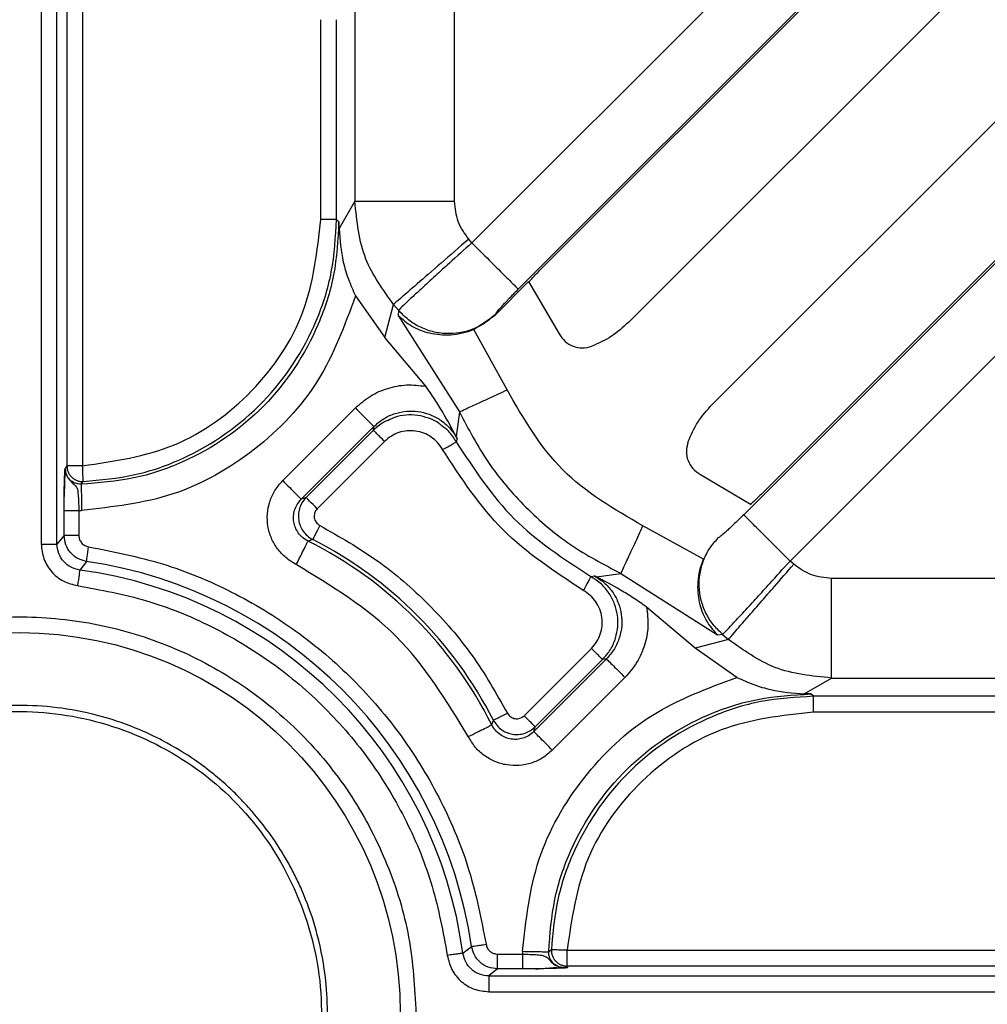
# Model space of a CAD drawing. Units: millimetres. Extents: x 5 to 292, y 5 to 415.
# Drawn here: x 221 to 230, y 171 to 180 of the extents above; entities that cross this region are included whole.
import ezdxf

# ---------------------------------------------------------------- set-up
doc = ezdxf.new("R2010")
doc.units = ezdxf.units.MM

msp = doc.modelspace()

# ---------------------------------------------------------------- linework, layer by layer
at = {"color": 7, "linetype": 'Continuous', "lineweight": 25}
for p, q in [((224.6444, 178.149), (224.6444, 191.043)), ((223.695, 190.6297), (223.695, 178.149)), ((229.7888, 182.7323), (224.8094, 177.7528)), ((225.2507, 177.3115), (229.9597, 182.0205)), ((229.1322, 181.1665), (225.4537, 177.488)), ((220.7073, 180.6048), (220.7073, 174.8844)), ((220.8573, 174.8844), (220.8573, 180.6048)), ((226.3, 176.9947), (229.5896, 180.2802)), ((220.9518, 179.9783), (220.9518, 175.629)), ((221.1017, 179.9783), (221.1017, 175.629)), ((223.3708, 177.9765), (223.3708, 179.8783)), ((223.5208, 177.9762), (223.5208, 179.8783)), ((232.1075, 179.8727), (227.3984, 175.1635)), ((227.8398, 174.7222), (232.8193, 179.7018)), ((230.3821, 179.4932), (227.0983, 176.2135)), ((227.575, 175.3666), (231.2536, 179.0452)), ((223.695, 178.149), (223.5437, 177.888)), ((223.543, 177.9524), (223.5208, 177.9762)), ((223.5437, 177.888), (223.543, 177.9524)), ((224.8094, 177.7528), (224.779, 177.7881)), ((225.0302, 177.0644), (225.3492, 177.3835)), ((225.3492, 177.3835), (225.6399, 176.8874)), ((223.701, 177.2473), (223.9801, 176.8502)), ((223.9801, 176.8502), (224.0632, 177.1668)), ((224.0632, 177.1668), (224.1112, 177.1104)), ((224.1112, 177.1104), (224.1066, 177.0619)), ((224.1066, 177.0618), (224.6908, 176.1428)), ((224.8263, 176.9284), (225.0302, 177.0644)), ((225.0302, 177.0644), (225.0309, 177.0691)), ((225.1446, 176.3522), (224.8264, 176.9284)), ((224.3705, 176.387), (223.9801, 176.8502)), ((223.0076, 175.4888), (223.6995, 176.1807)), ((224.6909, 176.1428), (224.6588, 175.9083)), ((223.1841, 175.3119), (223.8761, 176.004)), ((223.8709, 175.9672), (223.23, 175.3263)), ((223.8709, 175.9672), (223.8761, 176.004)), ((223.9769, 175.8612), (223.336, 175.2203)), ((224.6588, 175.9083), (224.668, 175.8903)), ((224.668, 175.8903), (224.661, 175.8567)), ((220.9518, 175.629), (220.9352, 175.6043)), ((221.0876, 175.4542), (221.1068, 175.4792)), ((226.987, 175.5463), (227.4705, 175.2621)), ((223.23, 175.3263), (223.1841, 175.3119)), ((220.9252, 174.9663), (220.9252, 175.2049)), ((220.9252, 175.2049), (221.0652, 175.2049)), ((221.0652, 175.2049), (221.0652, 174.9663)), ((221.0652, 175.2049), (221.0918, 175.2044)), ((227.0154, 174.7392), (226.439, 175.0577)), ((220.9252, 174.9663), (220.8573, 174.8844)), ((223.2931, 174.9272), (223.2485, 174.9117)), ((227.1561, 174.9437), (227.1514, 174.943)), ((220.7073, 174.8844), (220.8573, 174.8844)), ((221.1386, 174.7191), (221.0736, 174.6367)), ((227.8749, 174.692), (227.8398, 174.7222)), ((225.9434, 174.5741), (225.9768, 174.5813)), ((225.9951, 174.572), (225.9768, 174.5813)), ((225.9951, 174.572), (226.2297, 174.6039)), ((226.2296, 174.6039), (227.1487, 174.0195)), ((241.13, 174.5574), (228.2357, 174.5574)), ((226.9369, 173.8932), (226.4738, 174.2836)), ((227.2535, 173.9763), (226.9369, 173.8932)), ((227.1488, 174.0195), (227.1973, 174.0241)), ((227.1972, 174.024), (227.2535, 173.9763)), ((225.3072, 173.2492), (225.9479, 173.89)), ((227.3341, 173.6139), (226.9369, 173.8932)), ((226.0908, 173.7892), (225.3988, 173.0973)), ((225.4132, 173.1432), (226.054, 173.784)), ((226.0908, 173.7892), (226.054, 173.784)), ((226.2674, 173.6125), (225.5757, 172.9208)), ((227.9748, 173.4567), (228.2357, 173.608)), ((228.2357, 173.608), (240.7167, 173.608)), ((228.0394, 173.456), (227.9748, 173.4567)), ((228.0632, 173.4338), (228.0394, 173.456)), ((229.9654, 173.4338), (228.0632, 173.4338)), ((229.9653, 173.2838), (228.0635, 173.2838)), ((224.9985, 173.1619), (225.0141, 173.2063)), ((225.3988, 173.0973), (225.4132, 173.1432)), ((224.7237, 170.9866), (224.8061, 171.0515)), ((225.0533, 170.9782), (225.2919, 170.9782)), ((225.2914, 171.0047), (225.2919, 170.9782)), ((225.5662, 171.0198), (225.5412, 171.0006)), ((225.716, 170.8648), (225.716, 171.0147)), ((225.716, 171.0147), (230.0653, 171.0147)), ((225.0533, 170.8382), (224.9714, 170.7703)), ((225.2919, 170.8382), (225.0533, 170.8382)), ((225.716, 170.8648), (225.6913, 170.8482)), ((230.0653, 170.8648), (225.716, 170.8648)), ((224.9714, 170.7703), (230.6918, 170.7703)), ((224.9714, 170.6203), (230.6918, 170.6203))]:
    msp.add_line(p, q, dxfattribs=at)
at = {"color": 7, "linetype": 'Continuous', "lineweight": 25, "flags": 128}
for points in [[(223.336, 175.2203), (223.3157, 175.2405), (223.2962, 175.26), (223.2782, 175.2781), (223.2623, 175.294), (223.2491, 175.3072), (223.2391, 175.3172), (223.2326, 175.3236), (223.23, 175.3263)], [(221.1386, 174.7191), (221.1391, 174.7226), (221.1403, 174.731), (221.1423, 174.7441), (221.1448, 174.7613), (221.1479, 174.7821), (221.1514, 174.8056), (221.1551, 174.8311), (221.159, 174.8575)], [(221.0736, 174.6367), (221.0731, 174.633), (221.0719, 174.624), (221.07, 174.6099), (221.0675, 174.5914), (221.0644, 174.5691), (221.061, 174.5439), (221.0573, 174.5165), (221.0535, 174.4882)]]:
    msp.add_lwpolyline(points, dxfattribs=at)
at = {"color": 7, "linetype": 'Continuous', "lineweight": 25}
msp.add_circle((220.502, 170.415), 3.625, dxfattribs=at)
for centre, radius, start, end in [((221.502, 171.415), 3.9087, 26.5477, 63.45851), ((221.502, 171.415), 3.9426, 27.02405, 62.97974), ((220.502, 170.415), 4.351, 8.41311, 81.58689), ((220.502, 170.415), 4.2603, 7.71079, 82.28921)]:
    msp.add_arc(centre, radius, start, end, dxfattribs=at)
for points, knots in [([(170.502, 170.415), (170.5317, 171.724), (170.5911, 174.342), (171.0704, 178.2447), (171.8325, 182.0992), (172.9005, 185.8817), (174.2604, 189.5688), (175.9058, 193.1378), (177.8261, 196.5668), (180.0095, 199.8345), (182.4426, 202.9208), (185.1103, 205.8067), (187.9962, 208.4744), (191.0825, 210.9074), (194.3502, 213.0908), (197.7791, 215.0111), (201.3481, 216.6565), (205.0352, 218.0167), (208.8177, 219.0835), (212.6722, 219.8502), (216.575, 220.3121), (220.502, 220.4664), (224.429, 220.3121), (228.3317, 219.8502), (232.1862, 219.0835), (235.9687, 218.0167), (239.6558, 216.6565), (243.2248, 215.0111), (246.6538, 213.0908), (249.9215, 210.9074), (253.0078, 208.4744), (255.8937, 205.8067), (258.5614, 202.9208), (260.9944, 199.8345), (263.1778, 196.5668), (265.0981, 193.1378), (266.7435, 189.5688), (268.1034, 185.8817), (269.1715, 182.0992), (269.9335, 178.2447), (270.4129, 174.342), (270.4723, 171.724), (270.502, 170.415)], [0, 0, 0, 0, 0.025, 0.05, 0.075, 0.1, 0.125, 0.15, 0.175, 0.2, 0.225, 0.25, 0.275, 0.3, 0.325, 0.35, 0.375, 0.4, 0.425, 0.45, 0.475, 0.5, 0.525, 0.55, 0.575, 0.6, 0.625, 0.65, 0.675, 0.7, 0.725, 0.75, 0.775, 0.8, 0.825, 0.85, 0.875, 0.9, 0.925, 0.95, 0.975, 1, 1, 1, 1]), ([(224.0633, 177.1669), (223.9624, 177.3057), (223.7497, 177.5985), (223.7138, 177.9593), (223.6949, 178.149)], [0, 0, 0, 0, 0.474173, 1, 1, 1, 1]), ([(223.695, 178.149), (223.7128, 178.149), (223.7486, 178.149), (223.9697, 178.149), (224.2792, 178.149), (224.5227, 178.149), (224.6444, 178.149)], [0, 0, 0, 0, 0.25, 0.5, 0.75, 1, 1, 1, 1]), ([(224.779, 177.7881), (224.7403, 177.8422), (224.6628, 177.9504), (224.6505, 178.0828), (224.6444, 178.149)], [0, 0, 0, 0, 0.4999993, 1, 1, 1, 1]), ([(223.543, 177.9524), (223.533, 177.7827), (223.5133, 177.4486), (223.314, 176.8298), (222.8692, 176.1559), (222.2027, 175.7004), (221.587, 175.492), (221.2554, 175.4669), (221.0876, 175.4542)], [0, 0, 0, 0, 0.131363, 0.258658, 0.500011, 0.743004, 0.869882, 1, 1, 1, 1]), ([(221.1017, 175.629), (221.4014, 175.6729), (222.001, 175.7607), (222.749, 176.3072), (223.2696, 177.0732), (223.3371, 177.6754), (223.3708, 177.9762)], [0, 0, 0, 0, 0.249869, 0.500038, 0.750207, 1, 1, 1, 1]), ([(221.1068, 175.4792), (221.2723, 175.4944), (221.5995, 175.5244), (222.2057, 175.7385), (222.8604, 176.1958), (223.2964, 176.8652), (223.4916, 177.4779), (223.5109, 177.8084), (223.5208, 177.9762)], [0, 0, 0, 0, 0.129885, 0.256685, 0.499988, 0.741372, 0.868658, 1, 1, 1, 1]), ([(223.5208, 177.9762), (223.5179, 177.9762), (223.5123, 177.9762), (223.4774, 177.9762), (223.4285, 177.9762), (223.3901, 177.9762), (223.3708, 177.9762)], [0, 0, 0, 0, 0.25, 0.500001, 0.749999, 1, 1, 1, 1]), ([(223.5437, 177.888), (223.5521, 177.782), (223.5647, 177.6231), (223.6292, 177.4084), (223.6771, 177.301), (223.701, 177.2473)], [0, 0, 0, 0, 0.4998394, 0.7500472, 1, 1, 1, 1]), ([(224.779, 177.7881), (224.689, 177.7101), (224.5091, 177.5539), (224.2787, 177.3539), (224.111, 177.2083), (224.0792, 177.1807), (224.0633, 177.1669)], [0, 0, 0, 0, 0.25, 0.5, 0.75, 1, 1, 1, 1]), ([(224.8094, 177.7528), (224.7367, 177.6875), (224.6157, 177.5785), (224.4535, 177.431), (224.3257, 177.314), (224.225, 177.2209), (224.1405, 177.1413), (224.1224, 177.1222), (224.1112, 177.1104)], [0, 0, 0, 0, 0.20455, 0.340988, 0.50003, 0.651315, 0.785161, 1, 1, 1, 1]), ([(224.8094, 177.7528), (224.8654, 177.6968), (224.9773, 177.5849), (225.1202, 177.442), (225.2234, 177.3388), (225.2416, 177.3206), (225.2507, 177.3115)], [0, 0, 0, 0, 0.25, 0.5, 0.75, 1, 1, 1, 1]), ([(225.3499, 177.3734), (225.3515, 177.3765), (225.3547, 177.3825), (225.3787, 177.41), (225.4125, 177.4462), (225.4398, 177.4739), (225.4537, 177.488)], [0, 0, 0, 0, 0.255155, 0.499927, 0.745938, 1, 1, 1, 1]), ([(223.701, 177.2473), (223.598, 176.9679), (223.392, 176.4087), (222.7657, 175.7541), (221.9799, 175.3032), (221.3877, 175.2373), (221.0918, 175.2044)], [0, 0, 0, 0, 0.249837, 0.500026, 0.750216, 1, 1, 1, 1]), ([(225.0309, 177.0691), (225.0346, 177.0759), (225.0421, 177.0893), (225.0931, 177.1477), (225.164, 177.2238), (225.2216, 177.2821), (225.2507, 177.3115)], [0, 0, 0, 0, 0.252192, 0.499986, 0.747739, 1, 1, 1, 1]), ([(224.1066, 177.0619), (224.1481, 177.0255), (224.231, 176.9527), (224.4003, 176.8866), (224.5705, 176.8698), (224.7184, 176.8899), (224.791, 176.9158), (224.8263, 176.9284)], [0, 0, 0, 0, 0.2501777, 0.5002877, 0.7511676, 0.8788809, 1, 1, 1, 1]), ([(225.0309, 177.0691), (224.9985, 177.0407), (224.9338, 176.9837), (224.817, 176.9258), (224.6919, 176.8915), (224.562, 176.8841), (224.4333, 176.9031), (224.3116, 176.9485), (224.2004, 177.0166), (224.1409, 177.0791), (224.1112, 177.1104)], [0, 0, 0, 0, 0.125, 0.25, 0.375, 0.5, 0.625, 0.75, 0.875, 1, 1, 1, 1]), ([(226.3, 176.9947), (226.248, 176.9478), (226.1438, 176.854), (226.0158, 176.7969), (225.9518, 176.7684)], [0, 0, 0, 0, 0.50008, 1, 1, 1, 1]), ([(225.6399, 176.8874), (225.6571, 176.8615), (225.691, 176.8104), (225.7713, 176.7639), (225.8623, 176.7447), (225.9216, 176.7604), (225.9518, 176.7684)], [0, 0, 0, 0, 0.2534862, 0.4999063, 0.7449898, 1, 1, 1, 1]), ([(223.6995, 176.1807), (223.746, 176.221), (223.8383, 176.3009), (224.0075, 176.3732), (224.1881, 176.4086), (224.3094, 176.3942), (224.3705, 176.387)], [0, 0, 0, 0, 0.2518158, 0.4999969, 0.748023, 1, 1, 1, 1]), ([(224.6588, 175.9083), (224.6189, 175.984), (224.559, 176.0974), (224.4581, 176.2614), (224.3998, 176.3451), (224.3705, 176.387)], [0, 0, 0, 0, 0.50004, 0.749403, 1, 1, 1, 1]), ([(224.6909, 176.1428), (224.6994, 176.1468), (224.7165, 176.1547), (224.8222, 176.2034), (224.9701, 176.2716), (225.0864, 176.3253), (225.1446, 176.3522)], [0, 0, 0, 0, 0.25, 0.5, 0.75, 1, 1, 1, 1]), ([(226.439, 175.0577), (226.1656, 175.2158), (225.6188, 175.532), (225.3026, 176.0788), (225.1446, 176.3522)], [0, 0, 0, 0, 0.5, 1, 1, 1, 1]), ([(223.6995, 176.1807), (223.7221, 176.158), (223.7674, 176.1127), (223.825, 176.0551), (223.8661, 176.014), (223.8728, 176.0073), (223.8761, 176.004)], [0, 0, 0, 0, 0.250001, 0.5, 0.75, 1, 1, 1, 1]), ([(223.8761, 176.004), (223.9072, 176.031), (223.9678, 176.0837), (224.0766, 176.131), (224.1867, 176.153), (224.2971, 176.1503), (224.4056, 176.1234), (224.5086, 176.0707), (224.6017, 175.9935), (224.6456, 175.9251), (224.668, 175.8903)], [0, 0, 0, 0, 0.13279, 0.259043, 0.378786, 0.494382, 0.613868, 0.737942, 0.866642, 1, 1, 1, 1]), ([(224.6909, 176.1428), (224.777, 175.9786), (224.9492, 175.65), (225.313, 175.226), (225.7369, 174.8623), (226.0654, 174.69), (226.2297, 174.6039)], [0, 0, 0, 0, 0.25, 0.5, 0.75, 1, 1, 1, 1]), ([(226.8677, 175.8558), (226.8965, 175.9217), (226.954, 176.0534), (227.0502, 176.1601), (227.0983, 176.2135)], [0, 0, 0, 0, 0.4999185, 1, 1, 1, 1]), ([(224.0113, 176.0622), (223.9964, 176.0561), (223.9436, 176.0344), (223.9012, 175.9953), (223.8709, 175.9672)], [0, 0, 0, 0, 0.282408, 1, 1, 1, 1]), ([(223.9769, 175.8612), (223.9633, 175.8748), (223.9361, 175.902), (223.9016, 175.9365), (223.8769, 175.9612), (223.8729, 175.9652), (223.8709, 175.9672)], [0, 0, 0, 0, 0.250001, 0.5, 0.750001, 1, 1, 1, 1]), ([(224.53, 175.7837), (224.5148, 175.8069), (224.4851, 175.852), (224.4232, 175.9052), (224.3521, 175.9431), (224.2733, 175.9633), (224.1919, 175.9656), (224.1132, 175.9487), (224.0389, 175.9146), (223.998, 175.8793), (223.9769, 175.8612)], [0, 0, 0, 0, 0.128353, 0.250022, 0.374927, 0.499994, 0.624646, 0.749973, 0.871441, 1, 1, 1, 1]), ([(224.661, 175.8567), (224.639, 175.8917), (224.6017, 175.9511), (224.546, 175.9934), (224.5232, 176.0107)], [0, 0, 0, 0, 0.58982, 1, 1, 1, 1]), ([(224.53, 175.7838), (224.5468, 175.7931), (224.5804, 175.8118), (224.6231, 175.8355), (224.6536, 175.8525), (224.6585, 175.8553), (224.661, 175.8566)], [0, 0, 0, 0, 0.2500001, 0.5000001, 0.7499995, 1, 1, 1, 1]), ([(224.661, 175.8567), (224.8299, 175.598), (225.1676, 175.0808), (225.6848, 174.743), (225.9434, 174.5741)], [0, 0, 0, 0, 0.5, 1, 1, 1, 1]), ([(226.8677, 175.8558), (226.8602, 175.826), (226.8453, 175.767), (226.8643, 175.677), (226.9104, 175.5971), (226.9611, 175.5635), (226.987, 175.5463)], [0, 0, 0, 0, 0.253414, 0.499906, 0.745053, 1, 1, 1, 1]), ([(225.8706, 174.4431), (225.6003, 174.6197), (225.0597, 174.9728), (224.7066, 175.5134), (224.53, 175.7837)], [0, 0, 0, 0, 0.5, 1, 1, 1, 1]), ([(220.9252, 175.2049), (220.9254, 175.2554), (220.9257, 175.3563), (220.928, 175.4848), (220.9313, 175.5743), (220.9339, 175.5943), (220.9352, 175.6043)], [0, 0, 0, 0, 0.2499804, 0.4999274, 0.7497317, 1, 1, 1, 1]), ([(220.9326, 175.5657), (220.932, 175.5521), (220.9302, 175.5115), (220.9277, 175.45), (220.9264, 175.3754), (220.9258, 175.3375)], [0, 0, 0, 0, 0.198757, 0.593262, 1, 1, 1, 1]), ([(220.9352, 175.6043), (220.9376, 175.5832), (220.9424, 175.5414), (220.9777, 175.4891), (221.02, 175.4536), (221.0542, 175.4174), (221.0577, 175.3627), (221.0635, 175.2853), (221.0646, 175.2328), (221.0652, 175.2049)], [0, 0, 0, 0, 0.125397, 0.2497963, 0.3806616, 0.4993571, 0.6957185, 0.8384056, 1, 1, 1, 1]), ([(221.0876, 175.4542), (221.0772, 175.4547), (221.0568, 175.4555), (221.0187, 175.4672), (220.9776, 175.4941), (220.9499, 175.5346), (220.9371, 175.5724), (220.9358, 175.5935), (220.9352, 175.6043)], [0, 0, 0, 0, 0.130362, 0.257262, 0.49977, 0.734319, 0.863376, 1, 1, 1, 1]), ([(220.9518, 175.629), (220.9523, 175.619), (220.9535, 175.5989), (220.9629, 175.5702), (220.9771, 175.5434), (220.9907, 175.5287), (220.9975, 175.5213)], [0, 0, 0, 0, 0.249999, 0.499998, 0.749997, 1, 1, 1, 1]), ([(221.1017, 175.629), (221.0824, 175.629), (221.0437, 175.629), (220.9947, 175.629), (220.9598, 175.629), (220.9544, 175.629), (220.9518, 175.629)], [0, 0, 0, 0, 0.249999, 0.500001, 0.75, 1, 1, 1, 1]), ([(221.1068, 175.4792), (221.1067, 175.4821), (221.1065, 175.4879), (221.1053, 175.5228), (221.1036, 175.5715), (221.1024, 175.6098), (221.1017, 175.629)], [0, 0, 0, 0, 0.25, 0.5, 0.750001, 1, 1, 1, 1]), ([(220.9975, 175.5213), (221.0051, 175.5147), (221.0204, 175.5016), (221.0476, 175.4883), (221.0767, 175.4799), (221.0967, 175.4794), (221.1068, 175.4792)], [0, 0, 0, 0, 0.249997, 0.499997, 0.75, 1, 1, 1, 1]), ([(223.1367, 174.6886), (223.1023, 174.709), (223.0344, 174.7492), (222.9539, 174.8375), (222.895, 174.9401), (222.8625, 175.0547), (222.8572, 175.1738), (222.8809, 175.2897), (222.9295, 175.399), (222.9813, 175.4585), (223.0076, 175.4888)], [0, 0, 0, 0, 0.126673, 0.24958, 0.375137, 0.499995, 0.624547, 0.750404, 0.873176, 1, 1, 1, 1]), ([(223.0074, 175.4886), (223.0301, 175.466), (223.0754, 175.4207), (223.1329, 175.3631), (223.1741, 175.3219), (223.1807, 175.3153), (223.1841, 175.3119)], [0, 0, 0, 0, 0.25, 0.499999, 0.75, 1, 1, 1, 1]), ([(221.0876, 175.4543), (221.0876, 175.4498), (221.0878, 175.4405), (221.0888, 175.382), (221.0902, 175.2991), (221.0913, 175.2352), (221.0918, 175.2045)], [0, 0, 0, 0, 0.240587, 0.499992, 0.759401, 1, 1, 1, 1]), ([(223.2485, 174.9117), (223.2305, 174.9224), (223.1951, 174.9432), (223.1546, 174.9889), (223.1263, 175.04), (223.111, 175.0953), (223.1085, 175.1518), (223.1192, 175.2085), (223.1428, 175.2643), (223.17, 175.2957), (223.1841, 175.3119)], [0, 0, 0, 0, 0.132185, 0.259503, 0.38207, 0.500017, 0.620762, 0.737534, 0.863924, 1, 1, 1, 1]), ([(223.23, 175.3263), (223.216, 175.3101), (223.1891, 175.2788), (223.1659, 175.2232), (223.1556, 175.1677), (223.1578, 175.112), (223.1725, 175.0569), (223.2004, 175.005), (223.2405, 174.9591), (223.2754, 174.9379), (223.2931, 174.9272)], [0, 0, 0, 0, 0.135977, 0.262422, 0.379326, 0.494835, 0.615856, 0.740389, 0.868436, 1, 1, 1, 1]), ([(227.575, 175.3666), (227.5608, 175.3526), (227.5331, 175.3252), (227.4969, 175.2914), (227.4696, 175.2677), (227.4635, 175.2644), (227.4604, 175.2627)], [0, 0, 0, 0, 0.255629, 0.500268, 0.746332, 1, 1, 1, 1]), ([(223.336, 175.2203), (223.3307, 175.2138), (223.3206, 175.2013), (223.3107, 175.1797), (223.3063, 175.157), (223.3074, 175.1339), (223.3133, 175.1116), (223.3245, 175.0914), (223.3405, 175.0738), (223.3541, 175.0651), (223.3611, 175.0606)], [0, 0, 0, 0, 0.133154, 0.256592, 0.376566, 0.499859, 0.623106, 0.742966, 0.866448, 1, 1, 1, 1]), ([(227.3984, 175.1635), (227.369, 175.1344), (227.3107, 175.0768), (227.2347, 175.006), (227.1763, 174.9549), (227.1629, 174.9474), (227.1561, 174.9437)], [0, 0, 0, 0, 0.252216, 0.500009, 0.747772, 1, 1, 1, 1]), ([(227.8398, 174.7222), (227.7838, 174.7782), (227.6718, 174.8901), (227.5289, 175.033), (227.4258, 175.1362), (227.4075, 175.1544), (227.3984, 175.1635)], [0, 0, 0, 0, 0.25, 0.5, 0.75, 1, 1, 1, 1]), ([(223.3611, 175.0606), (223.3525, 175.0437), (223.3353, 175.0098), (223.3132, 174.9666), (223.2973, 174.9354), (223.2945, 174.9299), (223.2931, 174.9272)], [0, 0, 0, 0, 0.249999, 0.5, 0.75, 1, 1, 1, 1]), ([(223.3611, 175.0606), (223.548, 174.9544), (223.9206, 174.7426), (224.4056, 174.3189), (224.8294, 173.8338), (225.0412, 173.4612), (225.1475, 173.2744)], [0, 0, 0, 0, 0.250766, 0.499999, 0.74918, 1, 1, 1, 1]), ([(226.2296, 174.604), (226.2335, 174.6125), (226.2414, 174.6296), (226.2902, 174.7353), (226.3584, 174.8832), (226.4121, 174.9995), (226.439, 175.0577)], [0, 0, 0, 0, 0.249999, 0.499999, 0.75, 1, 1, 1, 1]), ([(221.1386, 174.7192), (221.1105, 174.7262), (221.0538, 174.7406), (220.9843, 174.7978), (220.935, 174.8753), (220.9285, 174.9358), (220.9252, 174.9663)], [0, 0, 0, 0, 0.2427479, 0.4903273, 0.7427435, 1, 1, 1, 1]), ([(221.0652, 174.9663), (221.0471, 174.9663), (221.0111, 174.9663), (220.9653, 174.9663), (220.9327, 174.9663), (220.9277, 174.9663), (220.9252, 174.9663)], [0, 0, 0, 0, 0.250001, 0.5, 0.75, 1, 1, 1, 1]), ([(221.0652, 174.9663), (221.0666, 174.9531), (221.0695, 174.927), (221.0905, 174.8932), (221.1208, 174.8674), (221.1462, 174.8608), (221.1591, 174.8575)], [0, 0, 0, 0, 0.254023, 0.499993, 0.745673, 1, 1, 1, 1]), ([(223.137, 174.6884), (223.1512, 174.7167), (223.1795, 174.7734), (223.2156, 174.8457), (223.2416, 174.8979), (223.2463, 174.9071), (223.2486, 174.9117)], [0, 0, 0, 0, 0.25, 0.5, 0.75, 1, 1, 1, 1]), ([(227.1973, 174.0241), (227.166, 174.0538), (227.1035, 174.1133), (227.0354, 174.2245), (226.9901, 174.3462), (226.971, 174.4748), (226.9785, 174.6047), (227.0128, 174.7299), (227.0707, 174.8466), (227.1276, 174.9113), (227.1561, 174.9437)], [0, 0, 0, 0, 0.125, 0.25, 0.375, 0.5, 0.625, 0.75, 0.875, 1, 1, 1, 1]), ([(220.7073, 174.8845), (220.7123, 174.8366), (220.7223, 174.7408), (220.8002, 174.6163), (220.9131, 174.5224), (221.0067, 174.4996), (221.0535, 174.4882)], [0, 0, 0, 0, 0.2500081, 0.500002, 0.7500044, 1, 1, 1, 1]), ([(221.0736, 174.6368), (221.0452, 174.6436), (220.9877, 174.6574), (220.9172, 174.7146), (220.8671, 174.7926), (220.8606, 174.8536), (220.8573, 174.8844)], [0, 0, 0, 0, 0.243094, 0.490722, 0.742989, 1, 1, 1, 1]), ([(221.1591, 174.8575), (221.3954, 174.8111), (221.8645, 174.719), (222.5298, 174.4415), (223.1438, 174.0711), (223.6909, 173.604), (224.1581, 173.0569), (224.5284, 172.4429), (224.806, 171.7775), (224.8981, 171.3084), (224.9445, 171.0721)], [0, 0, 0, 0, 0.12579, 0.249821, 0.375119, 0.5, 0.624833, 0.750179, 0.874186, 1, 1, 1, 1]), ([(227.1488, 174.0195), (227.1098, 174.0643), (227.0355, 174.15), (226.9719, 174.322), (226.9573, 174.4875), (226.9768, 174.6313), (227.0028, 174.7039), (227.0154, 174.7392)], [0, 0, 0, 0, 0.269175, 0.514477, 0.751187, 0.878895, 1, 1, 1, 1]), ([(227.1973, 174.0241), (227.2091, 174.0352), (227.2282, 174.0533), (227.3078, 174.1378), (227.4009, 174.2385), (227.5179, 174.3663), (227.6654, 174.5284), (227.7744, 174.6495), (227.8398, 174.7222)], [0, 0, 0, 0, 0.2147736, 0.348636, 0.4999701, 0.65893, 0.7953414, 1, 1, 1, 1]), ([(224.7753, 173.0502), (224.5687, 173.3897), (224.1555, 174.0688), (223.4763, 174.482), (223.1367, 174.6886)], [0, 0, 0, 0, 0.49993, 1, 1, 1, 1]), ([(227.2535, 173.9763), (227.2668, 173.9916), (227.294, 174.0229), (227.4225, 174.171), (227.5627, 174.3324), (227.7069, 174.4985), (227.8125, 174.6202), (227.8748, 174.692)], [0, 0, 0, 0, 0.24416, 0.499015, 0.661483, 0.800028, 1, 1, 1, 1]), ([(228.2357, 174.5574), (228.1695, 174.5635), (228.0371, 174.5759), (227.9289, 174.6533), (227.8749, 174.692)], [0, 0, 0, 0, 0.500001, 1, 1, 1, 1]), ([(225.9435, 174.5741), (225.9421, 174.5716), (225.9393, 174.5667), (225.9224, 174.5362), (225.8986, 174.4935), (225.88, 174.4599), (225.8706, 174.4431)], [0, 0, 0, 0, 0.2500002, 0.5000007, 0.7499996, 1, 1, 1, 1]), ([(226.054, 173.784), (226.0809, 173.8151), (226.1337, 173.8761), (226.1811, 173.9857), (226.2028, 174.097), (226.1993, 174.2072), (226.1724, 174.3141), (226.121, 174.4152), (226.0453, 174.5076), (225.9779, 174.5516), (225.9434, 174.5741)], [0, 0, 0, 0, 0.1332987, 0.2610618, 0.3832937, 0.4999996, 0.6167952, 0.739057, 0.8667906, 1, 1, 1, 1]), ([(225.9768, 174.5813), (226.0116, 174.5589), (226.0798, 174.5152), (226.1566, 174.4229), (226.2089, 174.3217), (226.2364, 174.2144), (226.2403, 174.1038), (226.2186, 173.9919), (226.171, 173.8817), (226.1179, 173.8205), (226.0908, 173.7892)], [0, 0, 0, 0, 0.133358, 0.261122, 0.383324, 0.5, 0.616706, 0.738918, 0.866672, 1, 1, 1, 1]), ([(226.4738, 174.2836), (226.4319, 174.3128), (226.3482, 174.3712), (226.1842, 174.4721), (226.0708, 174.532), (225.995, 174.572)], [0, 0, 0, 0, 0.250589, 0.49996, 1, 1, 1, 1]), ([(228.2357, 173.608), (228.2357, 173.6258), (228.2357, 173.6616), (228.2357, 173.8827), (228.2357, 174.1922), (228.2357, 174.4357), (228.2357, 174.5574)], [0, 0, 0, 0, 0.25, 0.5, 0.75, 1, 1, 1, 1]), ([(221.0535, 174.4882), (221.2744, 174.4474), (221.713, 174.3664), (222.3358, 174.1121), (222.9102, 173.7693), (223.4213, 173.3341), (223.8564, 172.8231), (224.1992, 172.2487), (224.4534, 171.626), (224.5344, 171.1874), (224.5752, 170.9665)], [0, 0, 0, 0, 0.125846, 0.249814, 0.375175, 0.5, 0.624876, 0.750186, 0.87418, 1, 1, 1, 1]), ([(225.9479, 173.89), (225.966, 173.911), (226.0012, 173.9519), (226.0354, 174.0261), (226.0523, 174.1048), (226.0501, 174.1861), (226.03, 174.265), (225.9921, 174.3361), (225.9389, 174.3981), (225.8938, 174.4278), (225.8706, 174.4431)], [0, 0, 0, 0, 0.128351, 0.250021, 0.374924, 0.499995, 0.624649, 0.749973, 0.871441, 1, 1, 1, 1]), ([(226.4738, 174.2836), (226.481, 174.2225), (226.4953, 174.1012), (226.46, 173.9206), (226.3877, 173.7514), (226.3077, 173.6591), (226.2674, 173.6125)], [0, 0, 0, 0, 0.251781, 0.49999, 0.747985, 1, 1, 1, 1]), ([(216.734, 170.6458), (216.7626, 170.8878), (216.8195, 171.3694), (217.0779, 172.0547), (217.4518, 172.6795), (217.9424, 173.2212), (218.5264, 173.6591), (219.1837, 173.9772), (219.8896, 174.1636), (220.6182, 174.2116), (221.3424, 174.1191), (222.0357, 173.8899), (222.6722, 173.5322), (223.2284, 173.0595), (223.6849, 172.4888), (224.0198, 171.8423), (224.236, 171.1425), (224.2633, 170.6583), (224.277, 170.4149)], [0, 0, 0, 0, 0.062779, 0.124922, 0.187517, 0.25, 0.312499, 0.375001, 0.437499, 0.5, 0.5625, 0.624999, 0.687501, 0.749999, 0.812483, 0.875078, 0.93721, 1, 1, 1, 1]), ([(228.2357, 173.608), (228.0497, 173.6261), (227.689, 173.6612), (227.3956, 173.8735), (227.2535, 173.9763)], [0, 0, 0, 0, 0.515672, 1, 1, 1, 1]), ([(226.054, 173.784), (226.052, 173.786), (226.048, 173.79), (226.0233, 173.8147), (225.9888, 173.8493), (225.9616, 173.8764), (225.948, 173.89)], [0, 0, 0, 0, 0.25, 0.5, 0.75, 1, 1, 1, 1]), ([(226.0908, 173.7892), (226.0941, 173.7859), (226.1008, 173.7793), (226.1419, 173.7381), (226.1995, 173.6805), (226.2448, 173.6352), (226.2674, 173.6126)], [0, 0, 0, 0, 0.25, 0.500001, 0.75, 1, 1, 1, 1]), ([(225.2914, 171.0048), (225.3243, 171.3007), (225.3902, 171.8929), (225.841, 172.6786), (226.4956, 173.3049), (227.0547, 173.511), (227.3341, 173.6139)], [0, 0, 0, 0, 0.24979, 0.499978, 0.750165, 1, 1, 1, 1]), ([(227.3341, 173.6139), (227.3878, 173.59), (227.4952, 173.5422), (227.7098, 173.4777), (227.8688, 173.4651), (227.9747, 173.4567)], [0, 0, 0, 0, 0.249951, 0.500156, 1, 1, 1, 1]), ([(225.5412, 171.0006), (225.5539, 171.1684), (225.579, 171.5), (225.7874, 172.1157), (226.2429, 172.7822), (226.9168, 173.227), (227.5356, 173.4263), (227.8697, 173.446), (228.0394, 173.456)], [0, 0, 0, 0, 0.130117, 0.256995, 0.499989, 0.741348, 0.868641, 1, 1, 1, 1]), ([(228.0632, 173.4338), (227.8954, 173.4239), (227.5649, 173.4046), (226.9522, 173.2094), (226.2828, 172.7734), (225.8255, 172.1187), (225.6115, 171.5125), (225.5814, 171.1853), (225.5662, 171.0198)], [0, 0, 0, 0, 0.131339, 0.258624, 0.500012, 0.743313, 0.870113, 1, 1, 1, 1]), ([(228.0632, 173.2838), (228.0632, 173.3031), (228.0632, 173.3415), (228.0632, 173.3904), (228.0632, 173.4253), (228.0632, 173.4309), (228.0632, 173.4338)], [0, 0, 0, 0, 0.25, 0.5, 0.75, 1, 1, 1, 1]), ([(217.5706, 170.3558), (217.5791, 170.2163), (217.5942, 169.9711), (217.678, 169.5998), (217.8, 169.2543), (217.9668, 168.9285), (218.1427, 168.6656), (218.305, 168.4686), (218.4531, 168.3147), (218.5949, 168.1853), (218.7434, 168.0666), (218.8971, 167.9589), (219.0574, 167.8611), (219.2258, 167.7728), (219.3448, 167.72), (219.4188, 167.6902), (219.4664, 167.6715), (219.6434, 167.6071), (219.9126, 167.5352), (220.2389, 167.4901), (220.6195, 167.475), (221.081, 167.5226), (221.5696, 167.67), (221.9682, 167.8657), (222.2768, 168.0722), (222.627, 168.3734), (222.961, 168.7786), (223.1963, 169.2319), (223.3379, 169.6394), (223.4136, 169.9985), (223.4406, 170.3796), (223.4224, 170.7609), (223.3534, 171.136), (223.2552, 171.4342), (223.1721, 171.6292), (223.1104, 171.7567), (223.0417, 171.8828), (222.9221, 172.0784), (222.7903, 172.2549), (222.6684, 172.3912), (222.6292, 172.4328), (222.578, 172.486), (222.4885, 172.5738), (222.3448, 172.6984), (222.1396, 172.8528), (221.9389, 172.9749), (221.769, 173.0599), (221.5956, 173.1391), (221.3305, 173.2362), (220.9588, 173.32), (220.6383, 173.3485), (220.3689, 173.3464), (220.1412, 173.3281), (219.9029, 173.2884), (219.6732, 173.2302), (219.4041, 173.1401), (219.1685, 173.0311), (218.9597, 172.91), (218.8131, 172.8138), (218.6553, 172.6955), (218.4303, 172.5), (218.1244, 172.1634), (217.8723, 171.7428), (217.7217, 171.3612), (217.6441, 171.0883), (217.5922, 170.8188), (217.579, 170.6285), (217.5723, 170.5325)], [0, 0, 0, 0, 0.022967, 0.040342, 0.062439, 0.083088, 0.100401, 0.114389, 0.125018, 0.13553, 0.145949, 0.156277, 0.166401, 0.176825, 0.187547, 0.187808, 0.189945, 0.195957, 0.218799, 0.235593, 0.250059, 0.281408, 0.311427, 0.333541, 0.354242, 0.372344, 0.409412, 0.439811, 0.455869, 0.480298, 0.49994, 0.518576, 0.542984, 0.562443, 0.570097, 0.577861, 0.585734, 0.593714, 0.615573, 0.621833, 0.623793, 0.624972, 0.633986, 0.64441, 0.656242, 0.676217, 0.682947, 0.6875, 0.70758, 0.729271, 0.749999, 0.76035, 0.773578, 0.787544, 0.800062, 0.812526, 0.834202, 0.842618, 0.852229, 0.863035, 0.875039, 0.901229, 0.93754, 0.954964, 0.968625, 0.984178, 1, 1, 1, 1]), ([(217.6481, 170.5157), (217.6755, 170.7954), (217.7312, 171.3617), (218.1265, 172.0971), (218.6475, 172.6481), (219.2004, 172.9962), (219.7135, 173.1916), (220.3251, 173.3122), (221.0761, 173.2757), (221.9265, 172.9631), (222.6542, 172.3971), (223.1588, 171.6207), (223.4097, 170.7297), (223.359, 169.8035), (223.0242, 168.9472), (222.4616, 168.2477), (221.8526, 167.8545), (221.3337, 167.6567), (220.8949, 167.5559), (220.3626, 167.5219), (219.7161, 167.6218), (218.9995, 167.9225), (218.4307, 168.3789), (218.0486, 168.8887), (217.8162, 169.3578), (217.6636, 169.8508), (217.6466, 170.1884), (217.6389, 170.3413)], [0, 0, 0, 0, 0.046932, 0.095027, 0.13717, 0.173544, 0.204016, 0.229122, 0.27811, 0.328418, 0.379442, 0.430578, 0.48174, 0.532778, 0.583972, 0.63413, 0.681428, 0.704066, 0.727416, 0.756983, 0.793327, 0.836553, 0.886455, 0.913981, 0.94326, 0.974284, 1, 1, 1, 1]), ([(225.0141, 173.2063), (225.0168, 173.2077), (225.0223, 173.2105), (225.0535, 173.2264), (225.0967, 173.2485), (225.1306, 173.2657), (225.1475, 173.2744)], [0, 0, 0, 0, 0.249999, 0.5, 0.75, 1, 1, 1, 1]), ([(225.1475, 173.2744), (225.152, 173.2674), (225.1607, 173.2539), (225.1783, 173.2379), (225.1985, 173.2267), (225.2208, 173.2206), (225.2439, 173.2193), (225.2665, 173.2238), (225.2882, 173.2337), (225.3007, 173.2439), (225.3072, 173.2492)], [0, 0, 0, 0, 0.132735, 0.255994, 0.376088, 0.499807, 0.622671, 0.742424, 0.86607, 1, 1, 1, 1]), ([(225.4132, 173.1432), (225.4112, 173.1452), (225.4072, 173.1492), (225.3825, 173.1739), (225.3479, 173.2084), (225.3208, 173.2356), (225.3072, 173.2492)], [0, 0, 0, 0, 0.25, 0.5, 0.75, 1, 1, 1, 1]), ([(228.0635, 173.2838), (227.7625, 173.2501), (227.1603, 173.1827), (226.3942, 172.662), (225.8477, 171.914), (225.7599, 171.3144), (225.716, 171.0147)], [0, 0, 0, 0, 0.2498512, 0.5000005, 0.7501498, 1, 1, 1, 1]), ([(224.7753, 173.0502), (224.8036, 173.0644), (224.8603, 173.0927), (224.9326, 173.1288), (224.9848, 173.1549), (224.994, 173.1595), (224.9986, 173.1618)], [0, 0, 0, 0, 0.25, 0.5, 0.75, 1, 1, 1, 1]), ([(225.3988, 173.0973), (225.3826, 173.0832), (225.3512, 173.056), (225.2954, 173.0324), (225.2395, 173.0219), (225.1834, 173.0241), (225.1279, 173.0391), (225.076, 173.0676), (225.03, 173.1084), (225.0092, 173.1438), (224.9986, 173.1618)], [0, 0, 0, 0, 0.136131, 0.262558, 0.379349, 0.4949, 0.615845, 0.740319, 0.868454, 1, 1, 1, 1]), ([(225.0141, 173.2063), (225.0248, 173.1886), (225.0459, 173.1537), (225.0917, 173.1139), (225.1426, 173.0862), (225.1977, 173.0712), (225.2538, 173.0687), (225.3101, 173.0791), (225.3657, 173.1024), (225.397, 173.1293), (225.4132, 173.1432)], [0, 0, 0, 0, 0.131929, 0.259238, 0.381929, 0.500004, 0.620676, 0.737571, 0.864015, 1, 1, 1, 1]), ([(225.5755, 172.9206), (225.5453, 172.8945), (225.4858, 172.8428), (225.3767, 172.7942), (225.2608, 172.7705), (225.1418, 172.7757), (225.0271, 172.8081), (224.9245, 172.867), (224.8361, 172.9476), (224.7959, 173.0154), (224.7755, 173.0499)], [0, 0, 0, 0, 0.126464, 0.249403, 0.375006, 0.499874, 0.624477, 0.750351, 0.873152, 1, 1, 1, 1]), ([(225.5755, 172.9206), (225.5529, 172.9433), (225.5076, 172.9886), (225.45, 173.0462), (225.4088, 173.0873), (225.4022, 173.094), (225.3988, 173.0973)], [0, 0, 0, 0, 0.25, 0.4999994, 0.7499997, 1, 1, 1, 1]), ([(224.8061, 171.0516), (224.8087, 171.0519), (224.814, 171.0527), (224.8462, 171.0575), (224.8913, 171.0642), (224.9268, 171.0694), (224.9445, 171.072)], [0, 0, 0, 0, 0.250001, 0.500001, 0.75, 1, 1, 1, 1]), ([(224.9445, 171.072), (224.9479, 171.0592), (224.9546, 171.0338), (224.9802, 171.0035), (225.0139, 170.9824), (225.04, 170.9796), (225.0533, 170.9782)], [0, 0, 0, 0, 0.253514, 0.499648, 0.745526, 1, 1, 1, 1]), ([(224.7237, 170.9866), (224.7209, 170.9862), (224.7153, 170.9854), (224.6807, 170.9808), (224.6323, 170.9742), (224.5942, 170.969), (224.5752, 170.9665)], [0, 0, 0, 0, 0.2500003, 0.4999996, 0.7500001, 1, 1, 1, 1]), ([(224.5752, 170.9665), (224.5866, 170.9197), (224.6094, 170.8261), (224.7032, 170.7133), (224.8276, 170.6353), (224.9234, 170.6253), (224.9715, 170.6203)], [0, 0, 0, 0, 0.249987, 0.499978, 0.749189, 1, 1, 1, 1]), ([(224.9714, 170.7703), (224.9406, 170.7736), (224.8796, 170.7801), (224.8016, 170.8302), (224.7444, 170.9007), (224.7306, 170.9581), (224.7238, 170.9866)], [0, 0, 0, 0, 0.257029, 0.509302, 0.756923, 1, 1, 1, 1]), ([(225.0533, 170.8382), (225.0228, 170.8415), (224.9623, 170.848), (224.8848, 170.8973), (224.8276, 170.9668), (224.8133, 171.0235), (224.8062, 171.0515)], [0, 0, 0, 0, 0.257253, 0.509668, 0.757249, 1, 1, 1, 1]), ([(225.0533, 170.8382), (225.0533, 170.8407), (225.0533, 170.8457), (225.0533, 170.8783), (225.0533, 170.9241), (225.0533, 170.9601), (225.0533, 170.9782)], [0, 0, 0, 0, 0.2500014, 0.5000006, 0.7500005, 1, 1, 1, 1]), ([(225.2915, 171.0048), (225.3222, 171.0043), (225.3861, 171.0032), (225.469, 171.0018), (225.5275, 171.0008), (225.5368, 171.0006), (225.5413, 171.0006)], [0, 0, 0, 0, 0.240597, 0.500007, 0.759412, 1, 1, 1, 1]), ([(225.2919, 170.9782), (225.3149, 170.9775), (225.3581, 170.9763), (225.4212, 170.9734), (225.4718, 170.9684), (225.5122, 170.9581), (225.5412, 170.9333), (225.5771, 170.8899), (225.6292, 170.855), (225.6709, 170.8504), (225.6913, 170.8482)], [0, 0, 0, 0, 0.133592, 0.250577, 0.393979, 0.500893, 0.625872, 0.750878, 0.877985, 1, 1, 1, 1]), ([(225.2919, 170.9782), (225.2919, 170.9601), (225.2919, 170.9241), (225.2919, 170.8783), (225.2919, 170.8457), (225.2919, 170.8407), (225.2919, 170.8382)], [0, 0, 0, 0, 0.25, 0.5, 0.749999, 1, 1, 1, 1]), ([(225.6913, 170.8482), (225.6806, 170.8488), (225.6597, 170.8501), (225.6219, 170.8627), (225.5813, 170.8903), (225.5544, 170.9314), (225.5425, 170.9695), (225.5417, 170.9901), (225.5412, 171.0006)], [0, 0, 0, 0, 0.135248, 0.263788, 0.499859, 0.740746, 0.868188, 1, 1, 1, 1]), ([(225.5662, 171.0198), (225.5664, 171.0097), (225.5669, 170.9897), (225.5753, 170.9606), (225.5886, 170.9334), (225.6017, 170.9182), (225.6083, 170.9106)], [0, 0, 0, 0, 0.25, 0.5, 0.75, 1, 1, 1, 1]), ([(225.716, 171.0147), (225.6968, 171.0154), (225.6585, 171.0166), (225.6097, 171.0183), (225.5748, 171.0195), (225.5691, 171.0197), (225.5662, 171.0198)], [0, 0, 0, 0, 0.25, 0.499999, 0.749999, 1, 1, 1, 1]), ([(225.6083, 170.9106), (225.6157, 170.9037), (225.6304, 170.8901), (225.6572, 170.8759), (225.6859, 170.8665), (225.706, 170.8653), (225.716, 170.8648)], [0, 0, 0, 0, 0.2499995, 0.5, 0.7500002, 1, 1, 1, 1]), ([(225.6913, 170.8482), (225.6813, 170.8469), (225.6614, 170.8443), (225.572, 170.841), (225.4435, 170.8387), (225.3424, 170.8384), (225.2919, 170.8382)], [0, 0, 0, 0, 0.250074, 0.499756, 0.749661, 1, 1, 1, 1]), ([(225.4166, 170.8387), (225.4522, 170.8396), (225.5205, 170.8415), (225.5854, 170.853), (225.6356, 170.8488), (225.6969, 170.8443), (225.7222, 170.8528), (225.727, 170.8544)], [0, 0, 0, 0, 0.288326, 0.554252, 0.812483, 0.96467, 1, 1, 1, 1]), ([(224.9714, 170.7703), (224.9714, 170.7676), (224.9714, 170.7622), (224.9714, 170.7274), (224.9714, 170.6783), (224.9714, 170.6397), (224.9714, 170.6203)], [0, 0, 0, 0, 0.25, 0.5, 0.75, 1, 1, 1, 1])]:
    msp.add_open_spline(points, degree=3, knots=knots, dxfattribs=at)
at = {"color": 8, "linetype": 'Continuous', "lineweight": 25}
msp.add_open_spline([(224.5232, 176.0107), (224.5151, 176.0179), (224.4788, 176.0499), (224.4001, 176.0847), (224.2929, 176.1133), (224.1822, 176.1152), (224.0853, 176.099), (224.0318, 176.0724), (224.0113, 176.0622)], degree=3, knots=[0, 0, 0, 0, 0.05958, 0.267123, 0.4654, 0.67092, 0.87431, 1, 1, 1, 1], dxfattribs=at)

doc.saveas('drawing.dxf')
